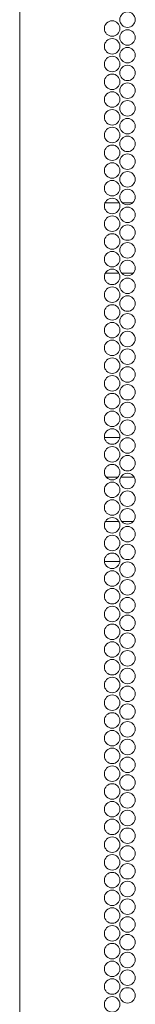
# Model space of a CAD drawing. Units: inches. Extents: x 13.9 to 48.8, y 3.6 to 31.
# Drawn here: x 46.9 to 47, y 19.1 to 20.4 of the extents above; entities that cross this region are included whole.
import ezdxf

# ---------------------------------------------------------------- set-up
doc = ezdxf.new("R2010")
doc.units = ezdxf.units.IN
doc.header["$MEASUREMENT"] = 0
doc.layers.add('1', color=7, linetype='CONTINUOUS')

msp = doc.modelspace()

# ---------------------------------------------------------------- linework, layer by layer
at = {"layer": '1', "color": 18, "linetype": 'Continuous', "lineweight": 18}
for p, q in [((46.886, 22.9624), (46.886, 13.4043)), ((46.9995, 20.1376), (47.0186, 20.1376)), ((47.0228, 20.1376), (47.0362, 20.1376)), ((47, 20.0441), (47.0181, 20.0441)), ((47.0218, 20.0441), (47.0372, 20.0441)), ((46.9987, 19.8255), (47.0193, 19.8255)), ((47.0167, 19.7724), (47.0014, 19.7724)), ((47.0386, 19.7724), (47.0204, 19.7724)), ((46.9999, 19.7133), (47.0182, 19.7133)), ((47.0219, 19.7133), (47.0372, 19.7133)), ((47.0193, 19.6602), (46.9987, 19.6602))]:
    msp.add_line(p, q, dxfattribs=at)
for centre in [(47.0295, 20.3817), (47.009, 20.3699), (47.0295, 20.358), (47.009, 20.3462), (47.0295, 20.3344), (47.009, 20.3226), (47.0295, 20.3108), (47.009, 20.299), (47.0295, 20.2872), (47.009, 20.2754), (47.0295, 20.2636), (47.009, 20.2517), (47.0295, 20.2399), (47.009, 20.2281), (47.0295, 20.2163), (47.009, 20.2045), (47.0295, 20.1927), (47.009, 20.1809), (47.0295, 20.1691), (47.009, 20.1573), (47.0295, 20.1455), (47.009, 20.1336), (47.0295, 20.1218), (47.009, 20.11), (47.0295, 20.0982), (47.009, 20.0864), (47.0295, 20.0746), (47.009, 20.0628), (47.0295, 20.051), (47.009, 20.0392), (47.0295, 20.0273), (47.009, 20.0155), (47.0295, 20.0037), (47.009, 19.9919), (47.0295, 19.9801), (47.009, 19.9683), (47.009, 19.9447), (47.0295, 19.9565), (47.0295, 19.9329), (47.009, 19.921), (47.0295, 19.9092), (47.009, 19.8974), (47.0295, 19.8856), (47.009, 19.8738), (47.0295, 19.862), (47.009, 19.8502), (47.009, 19.8266), (47.0295, 19.8384), (47.0295, 19.8147), (47.009, 19.8029), (47.0295, 19.7911), (47.009, 19.7793), (47.0295, 19.7675), (47.009, 19.7557), (47.0295, 19.7439), (47.009, 19.7321), (47.009, 19.7084), (47.0295, 19.7203), (47.0295, 19.6966), (47.009, 19.6848), (47.0295, 19.673), (47.009, 19.6612), (47.0295, 19.6494), (47.009, 19.6376), (47.0295, 19.6258), (47.009, 19.614), (47.009, 19.5903), (47.0295, 19.6021), (47.0295, 19.5785), (47.009, 19.5667), (47.0295, 19.5549), (47.009, 19.5431), (47.0295, 19.5313), (47.009, 19.5195), (47.0295, 19.5077), (47.009, 19.4958), (47.009, 19.4722), (47.0295, 19.484), (47.0295, 19.4604), (47.009, 19.4486), (47.0295, 19.4368), (47.009, 19.425), (47.0295, 19.4132), (47.009, 19.4014), (47.0295, 19.3895), (47.009, 19.3777), (47.009, 19.3541), (47.0295, 19.3659), (47.0295, 19.3423), (47.009, 19.3305), (47.0295, 19.3187), (47.009, 19.3069), (47.0295, 19.2951), (47.009, 19.2832), (47.0295, 19.2714), (47.009, 19.2596), (47.009, 19.236), (47.0295, 19.2478), (47.0295, 19.2242), (47.009, 19.2124), (47.0295, 19.2006), (47.009, 19.1888), (47.0295, 19.1769), (47.009, 19.1651), (47.0295, 19.1533), (47.009, 19.1415), (47.009, 19.1179), (47.0295, 19.1297), (47.0295, 19.1061), (47.009, 19.0943), (47.0295, 19.0825), (47.009, 19.0706)]:
    msp.add_circle(centre, 0.0103, dxfattribs=at)

doc.saveas('drawing.dxf')
